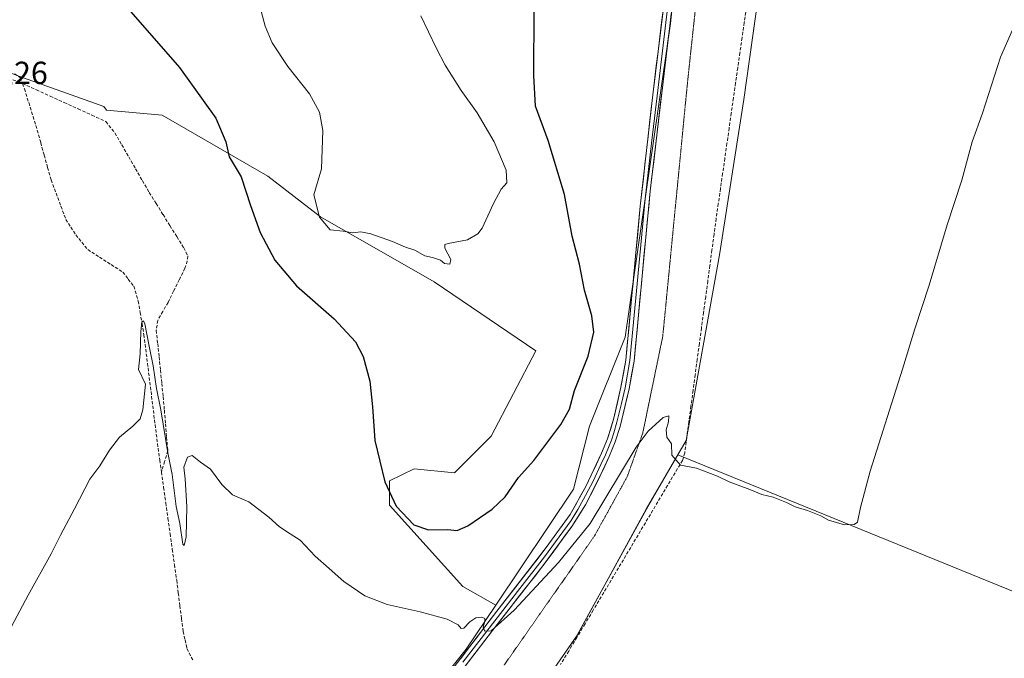
# Model space of a CAD drawing. Units: metres. Extents: x 632071 to 635547, y 4690354 to 4692733.
# Drawn here: x 632320 to 632629, y 4691382 to 4691582 of the extents above; entities that cross this region are included whole.
import ezdxf
from ezdxf.enums import TextEntityAlignment as Align

# ---------------------------------------------------------------- set-up
doc = ezdxf.new("R2010")
doc.units = ezdxf.units.M
doc.header["$MEASUREMENT"] = 0
doc.linetypes.add('TRAZOS2', pattern=[0.375, 0.25, -0.125])
doc.linetypes.add('TRAZOSX2', pattern=[1.5, 1, -0.5])
for name, color, linetype, lineweight in [('Corriente artificial lineal', 5, 'TRAZOSX2', 13), ('Cultivos herbáceos CxS', 92, 'Continuous', 0), ('Curva de nivel maestra', 36, 'Continuous', 30), ('Curva de nivel normal', 36, 'Continuous', 0), ('Layer 0', 7, 'Continuous', 0), ('Pastizal CxS', 92, 'Continuous', 0), ('Rótulo de punto de cota en terreno', 19, 'Continuous', 0), ('Vía pecuaria eje', 92, 'TRAZOS2', 0)]:
    doc.layers.add(name, color=color, linetype=linetype, lineweight=lineweight)
doc.styles.add('Arial', font='txt', dxfattribs={"height": 0.2})

# ---------------------------------------------------------------- blocks, each defined once
blk = doc.blocks.new('*U151')
at = {"layer": 'Cultivos herbáceos CxS', "color": 92, "linetype": 'Continuous', "lineweight": 0}
blk.add_polyline3d([(632320.1095, 4691564.1247, 372.5597), (632346.7845, 4691554.6083, 372.8609), (632347.5453, 4691553.5311, 372.77), (632365.0599, 4691551.9387, 373.894), (632398.2107, 4691532.8129, 377.2948), (632414.7859, 4691520.0625, 379.91), (632450.4867, 4691499.6615, 379.3399), (632482.3625, 4691477.9857, 379.4487), (632468.3367, 4691451.2101, 379.1156), (632456.8613, 4691439.7349, 379.5221), (632444.1109, 4691441.0101, 378.9648), (632436.4607, 4691437.1849, 376.1436), (632436.4607, 4691429.5347, 374.7137), (632447.9359, 4691416.7843, 372.985), (632459.4109, 4691404.0339, 370.4149), (632469.7453, 4691398.2207, 370.0374), (632460.5091, 4691384.4415, 369.6219), (632437.4967, 4691355.4767, 369.3995), (632418.6155, 4691331.7115, 369.0498), (632395.7621, 4691306.9337, 368.6972), (632390.0519, 4691291.0527, 368.2028), (632332.2897, 4691214.8179, 367.7089), (632314.3997, 4691200.598, 368.138)], dxfattribs=at)
blk = doc.blocks.new('*U158')
at = {"layer": 'Cultivos herbáceos CxS', "color": 92, "linetype": 'Continuous', "lineweight": 0}
blk.add_polyline3d([(632090.16, 4691660.03, 377.35), (632113.88, 4691659.04, 376.88), (632118.98, 4691642.47, 376.48), (632226.08, 4691604.22, 374.13), (632235.36, 4691596.2, 373.99), (632235.64, 4691597.12, 374.02), (632320.11, 4691564.12, 372.56), (632346.78, 4691554.61, 372.86), (632347.55, 4691553.53, 372.77), (632365.06, 4691551.94, 373.89), (632398.21, 4691532.81, 377.29), (632414.79, 4691520.06, 379.91), (632450.49, 4691499.66, 379.34), (632482.36, 4691477.99, 379.45), (632468.34, 4691451.21, 379.12), (632456.86, 4691439.73, 379.52), (632444.11, 4691441.01, 378.96), (632436.46, 4691437.18, 376.14), (632436.46, 4691429.53, 374.71), (632447.94, 4691416.78, 372.99), (632459.41, 4691404.03, 370.41), (632469.75, 4691398.22, 370.04)], dxfattribs=at)
blk = doc.blocks.new('*U161')
at = {"layer": 'Cultivos herbáceos CxS', "color": 92, "linetype": 'Continuous', "lineweight": 0}
blk.add_polyline3d([(632090.16, 4691660.03, 377.35), (632113.88, 4691659.04, 376.88), (632118.98, 4691642.47, 376.48), (632226.08, 4691604.22, 374.13), (632235.36, 4691596.2, 373.99), (632235.64, 4691597.12, 374.02), (632320.11, 4691564.12, 372.56), (632346.78, 4691554.61, 372.86), (632347.55, 4691553.53, 372.77), (632365.06, 4691551.94, 373.89), (632398.21, 4691532.81, 377.29), (632414.79, 4691520.06, 379.91), (632450.49, 4691499.66, 379.34), (632482.36, 4691477.99, 379.45), (632468.34, 4691451.21, 379.12), (632456.86, 4691439.73, 379.52), (632444.11, 4691441.01, 378.96), (632436.46, 4691437.18, 376.14), (632436.46, 4691429.53, 374.71), (632447.94, 4691416.78, 372.99), (632459.41, 4691404.03, 370.41), (632469.75, 4691398.22, 370.04)], dxfattribs=at)
blk = doc.blocks.new('*U165')
at = {"layer": 'Curva de nivel normal', "color": 36, "linetype": 'Continuous', "lineweight": 0}
blk.add_polyline3d([(632446.22, 4691583.1, 380), (632451.04, 4691573.06, 380), (632453.93, 4691567.62, 380), (632458.94, 4691559.64, 380), (632463.92, 4691552.68, 380), (632469.26, 4691543.57, 380), (632473.01, 4691534.64, 380), (632473.23, 4691530.71, 380), (632471.49, 4691528.75, 380), (632469.05, 4691524.22, 380), (632465.49, 4691516.44, 380), (632464.16, 4691514.69, 380), (632460.86, 4691512.83, 380), (632454.81, 4691511.68, 380), (632453.82, 4691511.38, 380), (632453.76, 4691510.2, 380), (632455.65, 4691506.62, 380), (632455.32, 4691505.16, 380), (632453.73, 4691505.38, 380), (632452.38, 4691506.4, 380), (632449.9, 4691507.25, 380), (632447.46, 4691507.82, 380), (632444.34, 4691509.55, 380), (632441.45, 4691510.56, 380), (632437.4, 4691512.28, 380), (632430.6, 4691514.67, 380), (632427.42, 4691515.28, 380), (632424.93, 4691514.99, 380), (632421.83, 4691515.52, 380), (632417.76, 4691515.97, 380), (632414.45, 4691519.88, 380), (632412.72, 4691526.93, 380), (632415.05, 4691535.07, 380), (632415.45, 4691547.14, 380), (632414.49, 4691552.85, 380), (632411.28, 4691558.64, 380), (632404.48, 4691567.24, 380), (632399.59, 4691574.61, 380), (632397.35, 4691579.9, 380), (632395.41, 4691587.32, 380)], dxfattribs=at)
blk = doc.blocks.new('*U171')
at = {"layer": 'Curva de nivel maestra', "color": 36, "linetype": 'Continuous', "lineweight": 30}
blk.add_polyline3d([(632352.29, 4691587.66, 375), (632370.47, 4691566.83, 375), (632381.91, 4691550.96, 375), (632385.04, 4691543.55, 375), (632386.06, 4691538.89, 375), (632389.88, 4691532.55, 375), (632392.8, 4691523.57, 375), (632395.86, 4691515.09, 375), (632400.39, 4691506.41, 375), (632407.25, 4691498.34, 375), (632419.06, 4691488.04, 375), (632425.71, 4691480.83, 375), (632428.11, 4691476.21, 375), (632430.23, 4691468.52, 375), (632431.08, 4691460.44, 375), (632431.82, 4691449.89, 375), (632434.99, 4691436.85, 375), (632438.48, 4691429.22, 375), (632444.08, 4691423.44, 375), (632448.64, 4691421.82, 375), (632454.62, 4691421.95, 375), (632457.64, 4691421.61, 375), (632460.98, 4691423.08, 375), (632468.65, 4691428.34, 375), (632472.68, 4691432.22, 375), (632476.88, 4691438.22, 375), (632481.75, 4691443.55, 375), (632490.19, 4691454.89, 375), (632492.9, 4691459.72, 375), (632494.44, 4691465.59, 375), (632498.75, 4691476.35, 375), (632500.53, 4691483.9, 375), (632499.92, 4691488.99, 375), (632497.6, 4691497.02, 375), (632496.09, 4691505.21, 375), (632493.76, 4691513.96, 375), (632491.38, 4691527.06, 375), (632486.26, 4691543.99, 375), (632482.2, 4691554.7, 375), (632481.7, 4691564.42, 375), (632481.82, 4691584.86, 375)], dxfattribs=at)

msp = doc.modelspace()

# ---------------------------------------------------------------- linework, layer by layer
at = {"layer": 'Corriente artificial lineal', "color": 5, "linetype": 'TRAZOSX2', "lineweight": 13}
for points in [[(632548.46, 4691585.72, 371.15), (632547.78, 4691580.99, 371.19), (632547.1, 4691576.25, 371.24), (632546.42, 4691571.52, 371.18), (632545.74, 4691566.79, 371.03), (632545.06, 4691562.05, 371.05), (632544.38, 4691557.32, 371.1), (632543.7, 4691552.58, 371.1), (632543.02, 4691547.85, 371.1), (632542.35, 4691543.11, 371.02), (632541.67, 4691538.38, 371.02), (632540.99, 4691533.64, 370.92), (632540.31, 4691528.91, 370.98), (632539.63, 4691524.17, 370.95), (632538.95, 4691519.44, 371.03), (632538.29, 4691514.54, 370.91), (632537.63, 4691509.65, 370.61), (632536.97, 4691504.75, 370.53), (632536.32, 4691499.85, 370.54), (632535.66, 4691494.96, 370.48), (632535, 4691490.06, 370.36), (632534.34, 4691485.16, 370.23), (632533.68, 4691480.27, 370.17), (632533.02, 4691475.37, 370.2), (632532.36, 4691470.47, 370.22), (632531.7, 4691465.58, 370.15), (632531.05, 4691460.68, 370.08), (632530.39, 4691455.78, 370.02), (632529.73, 4691450.89, 369.99), (632529.07, 4691445.99, 370.02), (632528.38, 4691443.63, 370.03), (632526.05, 4691439.72, 369.68), (632523.72, 4691435.8, 369.49), (632521.39, 4691431.89, 369.5), (632519.06, 4691427.97, 369.35), (632516.73, 4691424.06, 369.55), (632514.43, 4691420.2, 369.35), (632512.12, 4691416.33, 369.41), (632509.82, 4691412.47, 369.35), (632507.51, 4691408.6, 369.35), (632505.21, 4691404.74, 369.39), (632502.9, 4691400.87, 369.49), (632500.34, 4691396.61, 369.34), (632497.79, 4691392.35, 369.25), (632495.23, 4691388.09, 369.08), (632492.67, 4691383.83, 369.2), (632490.11, 4691379.57, 369.04)], [(632318.71, 4691564.92, 372.64), (632320.44, 4691563.77, 372.69), (632321.21, 4691561.81, 372.48)], [(632316.77, 4691563.61, 372.34), (632321.21, 4691561.81, 372.48)], [(632321.21, 4691561.81, 372.48), (632321.85, 4691560.17, 372.26), (632323.19, 4691555.85, 372.04), (632324.52, 4691551.52, 371.91), (632325.86, 4691547.2, 371.77), (632326.94, 4691543.3, 371.82), (632328.03, 4691539.4, 371.54), (632329.11, 4691535.5, 371.55), (632330.19, 4691531.6, 371.24), (632331.74, 4691527.46, 370.64), (632333.29, 4691523.33, 371.29), (632334.84, 4691519.19, 371.16), (632336.4, 4691516.77, 370.62), (632337.96, 4691514.35, 370.78), (632339.83, 4691512.05, 370.82), (632341.7, 4691509.74, 370.65), (632345.37, 4691507.39, 370.45), (632349.03, 4691505.03, 370.66), (632352.7, 4691502.68, 370.34), (632354.43, 4691500.48, 370.31), (632356.15, 4691498.28, 369.83), (632357.56, 4691493.59, 370.24), (632358.15, 4691490.07, 370.39), (632358.75, 4691486.54, 370.42), (632359.34, 4691483.02, 370.33), (632359.89, 4691478.57, 370.01), (632360.45, 4691474.12, 369.55), (632361, 4691469.67, 369.2), (632361.56, 4691465.23, 369.13), (632362.11, 4691460.78, 369.34), (632362.66, 4691456.33, 369.6), (632363.22, 4691451.88, 369.77), (632363.77, 4691447.43, 369.67), (632364.3, 4691443.71, 369.58), (632364.82, 4691439.98, 369.37)], [(632321.21, 4691561.81, 372.48), (632325.57, 4691559.83, 372.53), (632329.94, 4691557.84, 372.4), (632334.3, 4691555.86, 372.32), (632338.67, 4691553.87, 372.29), (632343.03, 4691551.89, 372.26), (632347.4, 4691549.9, 372.32), (632350.24, 4691546.34, 372.34), (632352.4, 4691542.6, 372.24), (632354.55, 4691538.86, 372.25), (632356.71, 4691535.12, 372.16), (632358.86, 4691531.38, 372.2), (632361.02, 4691527.64, 372.15), (632363.18, 4691524.18, 372.14), (632365.35, 4691520.73, 372.16), (632367.51, 4691517.27, 372.12), (632369.68, 4691513.82, 372.15), (632371.84, 4691510.36, 372.12), (632373.07, 4691507.75, 372.07), (632372.95, 4691506.2, 372.04), (632372.22, 4691503.88, 371.96), (632370.45, 4691500.32, 372.01), (632368.67, 4691496.75, 371.96), (632366.9, 4691493.19, 371.82), (632365.29, 4691490.37, 371.53), (632363.67, 4691487.54, 371.12), (632363.22, 4691484.45, 370.8), (632363.65, 4691480.28, 370.47), (632364.09, 4691476.11, 370.18), (632364.52, 4691471.95, 370.02), (632364.96, 4691467.78, 370.05), (632365.39, 4691463.61, 370.21), (632365.75, 4691459.36, 370.31), (632366.11, 4691455.12, 370.31), (632366.47, 4691450.87, 370.07), (632366.83, 4691446.62, 369.77), (632365.83, 4691443.3, 369.59), (632364.82, 4691439.98, 369.37)], [(632364.82, 4691439.98, 369.37), (632365.51, 4691435.13, 369.14), (632366.19, 4691430.29, 369.08), (632366.88, 4691425.44, 369.1), (632367.56, 4691420.59, 369.28), (632368.25, 4691415.74, 369.39), (632368.93, 4691410.9, 369.33), (632369.62, 4691406.05, 369.21), (632370.12, 4691402.04, 369.14), (632370.63, 4691398.03, 369.1), (632371.13, 4691394.01, 369.07), (632371.63, 4691390, 369.17), (632372.24, 4691387.29, 369.3), (632372.84, 4691384.58, 369.36), (632374.84, 4691380.65, 369.35)]]:
    msp.add_polyline3d(points, dxfattribs=at)
at = {"layer": 'Cultivos herbáceos CxS', "color": 92, "linetype": 'Continuous', "lineweight": 0}
for points in [[(632714.34, 4692089.39, 371.9), (632647.01, 4692100.97, 372.76), (632636.23, 4692057.78, 372.64), (632630.52, 4692028.56, 372.48), (632622.86, 4691952.78, 372.04), (632615.6, 4691909.91, 371.93), (632589.96, 4691769.42, 371.97), (632579.82, 4691717.34, 371.72), (632563.97, 4691656.36, 371.54), (632556.27, 4691618, 371.19), (632547.67, 4691556.87, 371.19), (632540.03, 4691508.15, 370.18), (632529.53, 4691449.89, 370.12), (632526.91, 4691445.37, 369.9)], [(632714.34, 4692089.39, 371.9), (632647.01, 4692100.97, 372.76), (632636.23, 4692057.78, 372.64), (632630.52, 4692028.56, 372.48), (632622.86, 4691952.78, 372.04), (632615.6, 4691909.91, 371.93), (632589.96, 4691769.42, 371.97), (632579.82, 4691717.34, 371.72), (632563.97, 4691656.36, 371.54), (632556.27, 4691618, 371.19), (632547.67, 4691556.87, 371.19), (632540.03, 4691508.15, 370.18), (632529.53, 4691449.89, 370.12), (632526.91, 4691445.37, 369.9)], [(632758.16, 4691722.5, 370.3), (632749.45, 4691681.08, 370.35), (632727.66, 4691616.41, 370.18), (632720.84, 4691582.11, 370.42), (632715.73, 4691557.06, 370.45), (632692.93, 4691479.22, 369.65), (632669.47, 4691399.82, 369.66), (632665.17, 4691389.08, 369.67), (632665.17, 4691389.08, 369.67), (632526.91, 4691445.37, 369.9), (632529.53, 4691449.89, 370.12), (632540.03, 4691508.15, 370.18), (632547.67, 4691556.87, 371.19), (632556.27, 4691618, 371.19), (632563.97, 4691656.36, 371.54), (632579.82, 4691717.34, 371.72)], [(632579.82, 4691717.34, 371.72), (632563.97, 4691656.36, 371.54), (632556.27, 4691618, 371.19), (632547.67, 4691556.87, 371.19), (632540.03, 4691508.15, 370.18), (632529.53, 4691449.89, 370.12), (632526.91, 4691445.37, 369.9), (632517.05, 4691428.34, 369.36), (632495.47, 4691388.96, 368.91), (632495.43, 4691388.9, 368.91), (632495.43, 4691388.9, 368.91), (632517.01, 4691428.29, 369.35), (632529.49, 4691449.83, 370.13), (632540, 4691508.1, 370.17), (632547.64, 4691556.82, 371.19), (632556.23, 4691617.95, 371.19), (632563.93, 4691656.31, 371.54), (632579.79, 4691717.29, 371.72)], [(632579.79, 4691717.29, 371.72), (632563.93, 4691656.31, 371.54), (632556.23, 4691617.95, 371.19), (632547.64, 4691556.82, 371.19), (632540, 4691508.1, 370.17), (632529.49, 4691449.83, 370.13), (632517.01, 4691428.29, 369.35), (632495.43, 4691388.9, 368.91)], [(632534.12, 4691650.98, 372.09), (632528.54, 4691617.95, 372.3), (632524.58, 4691580.71, 371.92), (632510.4, 4691482.31, 371.76), (632499.22, 4691454.32, 371.91), (632494.15, 4691434.63, 371.14), (632469.75, 4691398.22, 370.04)], [(632528.54, 4691617.95, 372.3), (632524.58, 4691580.71, 371.92), (632510.4, 4691482.31, 371.76), (632499.22, 4691454.32, 371.91), (632494.15, 4691434.63, 371.14), (632469.75, 4691398.22, 370.04), (632469.75, 4691398.22, 370.04), (632459.41, 4691404.03, 370.41), (632447.94, 4691416.78, 372.99), (632436.46, 4691429.53, 374.71), (632436.46, 4691437.18, 376.14), (632444.11, 4691441.01, 378.96), (632456.86, 4691439.73, 379.52), (632468.34, 4691451.21, 379.12), (632482.36, 4691477.99, 379.45), (632450.49, 4691499.66, 379.34), (632414.79, 4691520.06, 379.91), (632398.21, 4691532.81, 377.29), (632365.06, 4691551.94, 373.89), (632347.55, 4691553.53, 372.77), (632346.78, 4691554.61, 372.86), (632320.11, 4691564.12, 372.56)], [(632526.91, 4691445.37, 369.9), (632517.05, 4691428.34, 369.36), (632495.47, 4691388.96, 368.91), (632495.43, 4691388.9, 368.91)], [(632526.91, 4691445.37, 369.9), (632517.05, 4691428.34, 369.36), (632495.47, 4691388.96, 368.91), (632495.43, 4691388.9, 368.91)], [(632526.91, 4691445.37, 369.9), (632665.17, 4691389.08, 369.67)], [(632526.91, 4691445.37, 369.9), (632665.17, 4691389.08, 369.67)], [(632469.75, 4691398.22, 370.04), (632460.51, 4691384.44, 369.62), (632437.5, 4691355.48, 369.4), (632418.62, 4691331.71, 369.05), (632395.76, 4691306.93, 368.7), (632390.05, 4691291.05, 368.2), (632332.29, 4691214.82, 367.71)], [(632495.43, 4691388.9, 368.91), (632466.91, 4691347.66, 368.8), (632466.87, 4691347.61, 368.8), (632437.71, 4691303.83, 368.3), (632437.68, 4691303.77, 368.3), (632385.67, 4691228.23, 368.15), (632385.66, 4691228.23, 368.15), (632385.66, 4691228.22, 368.15), (632384.98, 4691227.37, 368.14), (632365.99, 4691203.46, 367.87), (632365.95, 4691203.4, 367.88)]]:
    msp.add_polyline3d(points, dxfattribs=at)
msp.add_polyline3d([(632365.95, 4691203.4, 367.88), (632365.99, 4691203.46, 367.87), (632384.98, 4691227.37, 368.14), (632385.66, 4691228.22, 368.15), (632385.66, 4691228.23, 368.15), (632385.67, 4691228.23, 368.15), (632437.68, 4691303.77, 368.3), (632437.71, 4691303.83, 368.3), (632466.87, 4691347.61, 368.8), (632466.91, 4691347.66, 368.8), (632495.43, 4691388.9, 368.91), (632495.47, 4691388.96, 368.91), (632517.05, 4691428.34, 369.36), (632526.91, 4691445.37, 369.9), (632665.17, 4691389.08, 369.67), (632661.85, 4691380.76, 369.48), (632661.83, 4691380.74, 369.47), (632661.81, 4691380.71, 369.47), (632641.5, 4691361.01, 369.41), (632521.51, 4691266.33, 369.21), (632485.96, 4691238.38, 369.45), (632430.72, 4691219.3, 369.06), (632365.95, 4691203.4, 367.88)], close=True, dxfattribs=at)
at = {"layer": 'Curva de nivel normal', "color": 36, "linetype": 'Continuous', "lineweight": 0}
msp.add_polyline3d([(632631.93, 4691578.65, 370), (632628.2, 4691570.12, 370), (632622.51, 4691552.55, 370), (632619.36, 4691543.55, 370), (632616.02, 4691531.55, 370), (632611.47, 4691517.57, 370), (632605.82, 4691498.62, 370), (632601.33, 4691484.9, 370), (632597.48, 4691472.22, 370), (632587.26, 4691440.22, 370), (632584.22, 4691428.89, 370), (632583.28, 4691424.2, 370), (632582.27, 4691423.48, 370), (632579.19, 4691423.45, 370), (632574.24, 4691424.92, 370), (632571.77, 4691426.26, 370), (632567.64, 4691427.89, 370), (632563.71, 4691429.06, 370), (632561.01, 4691430.47, 370), (632556.84, 4691432.04, 370), (632553.26, 4691432.94, 370), (632549.52, 4691434.5, 370), (632543.01, 4691436.89, 370), (632539.34, 4691438.66, 370), (632532.76, 4691441.14, 370), (632527.77, 4691442.14, 370), (632525.07, 4691445.26, 370), (632524.92, 4691448.8, 370), (632523.44, 4691450.87, 370), (632523.24, 4691453.24, 370), (632524.01, 4691455.77, 370), (632524.08, 4691457.57, 370), (632522.31, 4691457.08, 370), (632517.65, 4691452.83, 370), (632513.83, 4691447.74, 370), (632499.37, 4691423.87, 370), (632489.5, 4691411.61, 370), (632475.53, 4691396.64, 370), (632468.31, 4691390.16, 370), (632466.33, 4691390.02, 370), (632465.82, 4691391.34, 370), (632466.36, 4691393.04, 370), (632466.32, 4691394.05, 370), (632465.35, 4691394.42, 370), (632463.56, 4691394.26, 370), (632461.63, 4691392.98, 370), (632459.79, 4691391.02, 370), (632458.92, 4691390.84, 370), (632457.93, 4691392.03, 370), (632454.49, 4691393.83, 370), (632446.06, 4691396.16, 370), (632435.72, 4691398.42, 370), (632428.72, 4691401.18, 370), (632422.11, 4691405.66, 370), (632417.5, 4691409.76, 370), (632413.13, 4691413.6, 370), (632408.42, 4691418.62, 370), (632405.26, 4691420.57, 370), (632401.86, 4691422.76, 370), (632398.57, 4691425.85, 370), (632392.22, 4691430.58, 370), (632387.15, 4691432.84, 370), (632383.75, 4691436.1, 370), (632380.24, 4691440.92, 370), (632377.09, 4691443.11, 370), (632374.43, 4691445.2, 370), (632372.98, 4691444.65, 370), (632371.84, 4691441.55, 370), (632372.23, 4691437.89, 370), (632372.84, 4691429.08, 370), (632372.55, 4691419.64, 370), (632371.92, 4691416.92, 370), (632371.57, 4691417.35, 370), (632370.57, 4691423.86, 370), (632369.43, 4691429.18, 370), (632368.17, 4691439.21, 370), (632366.81, 4691446.03, 370), (632364.67, 4691459.47, 370), (632363.33, 4691466.17, 370), (632362.27, 4691473.33, 370), (632360.93, 4691479.46, 370), (632359.6, 4691486.47, 370), (632359.23, 4691487.37, 370), (632358.67, 4691487.06, 370), (632358.34, 4691484.04, 370), (632358.12, 4691477.02, 370), (632357.64, 4691472.16, 370), (632359.84, 4691467.53, 370), (632359.04, 4691459.49, 370), (632358.11, 4691456.71, 370), (632355.86, 4691454.38, 370), (632351.69, 4691450.87, 370), (632348.5, 4691446.83, 370), (632345.49, 4691441.89, 370), (632342.39, 4691437.69, 370), (632337.58, 4691428.44, 370), (632333.16, 4691420.2, 370), (632330.23, 4691414.27, 370), (632323.04, 4691401.4, 370), (632315.14, 4691386.65, 370)], dxfattribs=at)
at = {"layer": 'Layer 0', "linetype": 'Continuous', "lineweight": 0}
for points in [[(632450.25, 4691370.39), (632470.14, 4691396.33), (632485.64, 4691416.29), (632493.1, 4691426.68), (632498.04, 4691435.47), (632503.01, 4691445.9), (632504.85, 4691450.38), (632506.82, 4691456.9), (632509.06, 4691466.64), (632510.61, 4691475.1), (632515.14, 4691523.35), (632519.04, 4691558.29), (632524.05, 4691599.18), (632526.78, 4691613.94), (632529.03, 4691623.77), (632530.78, 4691628.46), (632542.14, 4691651.43), (632542.85, 4691655.14), (632542.63, 4691656.58)], [(632542.75, 4691643.67), (632538.06, 4691635.12), (632533.1, 4691624.66), (632529.3, 4691613.29), (632526.47, 4691597.61), (632518.24, 4691528.05), (632513.19, 4691474.74), (632511.61, 4691466.11), (632508.81, 4691454.25), (632507.29, 4691449.49), (632505.39, 4691444.86), (632502.58, 4691438.82), (632497.93, 4691429.69), (632493.68, 4691422.91), (632484.52, 4691410.51), (632468.71, 4691390.22), (632452.33, 4691368.83)], [(632525.26, 4691598.4), (632523.2, 4691581.01), (632520.7, 4691560.56), (632518.64, 4691543.17), (632516.69, 4691525.7), (632514.17, 4691499.05), (632511.9, 4691474.92), (632510.34, 4691466.38), (632509.22, 4691461.51), (632507.82, 4691455.58), (632506.83, 4691452.32), (632506.07, 4691449.94), (632504.2, 4691445.38), (632502.8, 4691442.36), (632500.31, 4691437.15), (632497.99, 4691432.58), (632495.52, 4691428.19), (632493.39, 4691424.8), (632489.66, 4691419.6), (632485.08, 4691413.4), (632477.33, 4691403.42), (632469.43, 4691393.28), (632459.48, 4691380.31)]]:
    msp.add_lwpolyline(points, dxfattribs=at)
for points in [[(632458.77, 4691381.51, 369.65), (632461.62, 4691385.21, 369.75), (632464.46, 4691388.92, 369.79), (632467.3, 4691392.62, 369.96), (632470.14, 4691396.33, 370.05), (632472.72, 4691399.66, 370.05), (632475.31, 4691402.98, 370.21), (632477.89, 4691406.31, 370.2), (632480.47, 4691409.64, 370.39), (632483.06, 4691412.96, 370.37), (632485.64, 4691416.29, 370.62), (632488.13, 4691419.75, 370.68), (632490.61, 4691423.22, 370.84), (632493.1, 4691426.68, 370.77), (632494.75, 4691429.61, 370.97), (632496.39, 4691432.54, 370.98), (632498.04, 4691435.47, 371.01), (632499.7, 4691438.95, 371.16), (632501.35, 4691442.42, 371.17), (632503.01, 4691445.9, 371.21), (632504.85, 4691450.38, 371.48), (632505.84, 4691453.64, 371.57), (632506.82, 4691456.9, 371.37), (632507.94, 4691461.77, 371.43), (632509.06, 4691466.64, 371.6), (632509.84, 4691470.87, 371.73), (632510.61, 4691475.1, 371.81), (632511.06, 4691479.93, 371.82), (632511.52, 4691484.75, 371.83), (632511.97, 4691489.58, 371.82), (632512.42, 4691494.4, 371.8), (632512.88, 4691499.23, 371.79), (632513.33, 4691504.05, 371.79), (632513.78, 4691508.88, 371.84), (632514.23, 4691513.7, 371.92), (632514.69, 4691518.53, 371.98), (632515.14, 4691523.35, 372.05), (632515.63, 4691527.72, 372.12), (632516.12, 4691532.09, 372.14), (632516.6, 4691536.45, 372.05), (632517.09, 4691540.82, 371.94), (632517.58, 4691545.19, 371.91), (632518.07, 4691549.56, 371.95), (632518.55, 4691553.92, 371.99), (632519.04, 4691558.29, 372.04), (632519.6, 4691562.83, 372.14), (632520.15, 4691567.38, 372.23), (632520.71, 4691571.92, 372.29), (632521.27, 4691576.46, 372.29), (632521.82, 4691581.01, 372.26), (632522.38, 4691585.55, 372.22)], [(632524.82, 4691583.7, 372.14), (632524.28, 4691579.06, 372.1), (632523.73, 4691574.42, 372.02), (632523.18, 4691569.79, 372.03), (632522.63, 4691565.15, 372.06), (632522.08, 4691560.51, 372.12), (632521.53, 4691555.87, 372.17), (632520.98, 4691551.24, 372.09), (632520.43, 4691546.6, 371.96), (632519.89, 4691541.96, 371.84), (632519.34, 4691537.32, 371.8), (632518.79, 4691532.69, 371.84), (632518.24, 4691528.05, 371.85), (632517.78, 4691523.2, 371.9), (632517.32, 4691518.36, 371.93), (632516.86, 4691513.51, 371.99), (632516.4, 4691508.66, 372.02), (632515.94, 4691503.82, 371.95), (632515.49, 4691498.97, 371.87), (632515.03, 4691494.13, 371.78), (632514.57, 4691489.28, 371.71), (632514.11, 4691484.43, 371.64), (632513.65, 4691479.59, 371.58), (632513.19, 4691474.74, 371.58), (632512.4, 4691470.43, 371.64), (632511.61, 4691466.11, 371.78), (632510.68, 4691462.16, 371.66), (632509.74, 4691458.2, 371.42), (632508.81, 4691454.25, 371.29), (632507.29, 4691449.49, 371.33), (632506.34, 4691447.18, 371.39), (632505.39, 4691444.86, 371.22), (632503.99, 4691441.84, 371.03), (632502.58, 4691438.82, 371.07), (632501.03, 4691435.78, 371.16), (632499.48, 4691432.73, 370.98), (632497.93, 4691429.69, 370.9), (632495.81, 4691426.3, 370.88), (632493.68, 4691422.91, 370.76), (632491.39, 4691419.81, 370.91), (632489.1, 4691416.71, 370.57), (632486.81, 4691413.61, 370.68), (632484.52, 4691410.51, 370.33), (632481.89, 4691407.13, 370.33), (632479.25, 4691403.75, 370.14), (632476.62, 4691400.37, 370.07), (632473.98, 4691396.98, 369.93), (632471.35, 4691393.6, 370), (632468.71, 4691390.22, 369.8), (632465.98, 4691386.66, 369.72), (632463.25, 4691383.09, 369.66), (632460.52, 4691379.53, 369.61)]]:
    msp.add_polyline3d(points, dxfattribs=at)
at = {"layer": 'Pastizal CxS', "color": 92, "linetype": 'Continuous', "lineweight": 0}
for points in [[(632579.79, 4691717.29, 371.72), (632563.93, 4691656.31, 371.54), (632556.23, 4691617.95, 371.19), (632547.64, 4691556.82, 371.19), (632540, 4691508.1, 370.17), (632529.49, 4691449.83, 370.13), (632517.01, 4691428.29, 369.35), (632495.43, 4691388.9, 368.91), (632466.91, 4691347.66, 368.8)], [(632579.79, 4691717.29, 371.72), (632563.93, 4691656.31, 371.54), (632556.23, 4691617.95, 371.19), (632547.64, 4691556.82, 371.19), (632540, 4691508.1, 370.17), (632529.49, 4691449.83, 370.13), (632517.01, 4691428.29, 369.35), (632495.43, 4691388.9, 368.91)], [(632437.5, 4691355.48, 369.4), (632460.51, 4691384.44, 369.62), (632469.75, 4691398.22, 370.04), (632494.15, 4691434.63, 371.14), (632499.22, 4691454.32, 371.91), (632510.4, 4691482.31, 371.76), (632524.58, 4691580.71, 371.92), (632528.54, 4691617.95, 372.3), (632534.12, 4691650.98, 372.09), (632534.72, 4691660.74, 372.21), (632541.69, 4691706.47, 372.4)], [(632534.12, 4691650.98, 372.09), (632528.54, 4691617.95, 372.3), (632524.58, 4691580.71, 371.92), (632510.4, 4691482.31, 371.76), (632499.22, 4691454.32, 371.91), (632494.15, 4691434.63, 371.14), (632469.75, 4691398.22, 370.04)], [(632469.75, 4691398.22, 370.04), (632460.51, 4691384.44, 369.62), (632437.5, 4691355.48, 369.4), (632418.62, 4691331.71, 369.05), (632395.76, 4691306.93, 368.7), (632390.05, 4691291.05, 368.2), (632332.29, 4691214.82, 367.71)], [(632495.43, 4691388.9, 368.91), (632466.91, 4691347.66, 368.8), (632466.87, 4691347.61, 368.8), (632437.71, 4691303.83, 368.3), (632437.68, 4691303.77, 368.3), (632385.67, 4691228.23, 368.15), (632385.66, 4691228.23, 368.15), (632385.66, 4691228.22, 368.15), (632384.98, 4691227.37, 368.14), (632365.99, 4691203.46, 367.87), (632365.95, 4691203.4, 367.88)]]:
    msp.add_polyline3d(points, dxfattribs=at)
at = {"layer": 'Vía pecuaria eje', "color": 92, "linetype": 'TRAZOS2', "lineweight": 0}
msp.add_polyline3d([(632532.41, 4691585.01, 371.38), (632531.92, 4691580.49, 371.33), (632531.44, 4691575.96, 371.29), (632530.95, 4691571.43, 371.27), (632530.46, 4691566.9, 371.24), (632529.98, 4691562.37, 371.2), (632529.52, 4691557.68, 371.16), (632529.06, 4691552.98, 371.12), (632528.6, 4691548.28, 371.06), (632528.15, 4691543.58, 371.02), (632527.69, 4691538.89, 370.99), (632527.23, 4691534.19, 370.97), (632526.77, 4691529.49, 370.96), (632526.31, 4691524.79, 370.94), (632525.85, 4691520.1, 370.91), (632525.4, 4691515.4, 370.88), (632524.94, 4691510.7, 370.85), (632524.48, 4691506, 370.81), (632524.02, 4691501.31, 370.74), (632523.56, 4691496.61, 370.65), (632523.11, 4691491.91, 370.58), (632522.65, 4691487.21, 370.54), (632522.19, 4691482.52, 370.5), (632521.29, 4691478.18, 370.5), (632520.39, 4691473.84, 370.55), (632519.49, 4691469.5, 370.52), (632518.59, 4691465.16, 370.39), (632517.69, 4691460.81, 370.22), (632516.8, 4691456.47, 370.06), (632515.9, 4691452.13, 370.03), (632514.27, 4691447.59, 369.98), (632512.65, 4691443.04, 369.8), (632511.03, 4691438.5, 369.71), (632508.99, 4691434.8, 369.7), (632506.94, 4691431.1, 369.57), (632504.9, 4691427.4, 369.68), (632502.85, 4691423.7, 369.57), (632500.81, 4691420, 369.56), (632497.97, 4691415.94, 369.56), (632495.13, 4691411.88, 369.45), (632492.29, 4691407.82, 369.42), (632489.45, 4691403.77, 369.36), (632486.61, 4691399.71, 369.25), (632483.77, 4691395.65, 369.23), (632480.93, 4691391.59, 369.18), (632478.09, 4691387.54, 369.1), (632475.25, 4691383.48, 368.99), (632472.42, 4691379.42, 368.87)], dxfattribs=at)
msp.add_polyline3d([(632532.41, 4691585.01, 371.38), (632531.92, 4691580.49, 371.33), (632531.44, 4691575.96, 371.29), (632530.95, 4691571.43, 371.27), (632530.46, 4691566.9, 371.24), (632529.98, 4691562.37, 371.2), (632529.52, 4691557.68, 371.16), (632529.06, 4691552.98, 371.12), (632528.6, 4691548.28, 371.06), (632528.15, 4691543.58, 371.02), (632527.69, 4691538.89, 370.99), (632527.23, 4691534.19, 370.97), (632526.77, 4691529.49, 370.96), (632526.31, 4691524.79, 370.94), (632525.85, 4691520.1, 370.91), (632525.4, 4691515.4, 370.88), (632524.94, 4691510.7, 370.85), (632524.48, 4691506, 370.81), (632524.02, 4691501.31, 370.74), (632523.56, 4691496.61, 370.65), (632523.11, 4691491.91, 370.58), (632522.65, 4691487.21, 370.54), (632522.19, 4691482.52, 370.5), (632521.29, 4691478.18, 370.5), (632520.39, 4691473.84, 370.55), (632519.49, 4691469.5, 370.52), (632518.59, 4691465.16, 370.39), (632517.69, 4691460.81, 370.22), (632516.8, 4691456.47, 370.06), (632515.9, 4691452.13, 370.03), (632514.27, 4691447.59, 369.98), (632512.65, 4691443.04, 369.8), (632511.03, 4691438.5, 369.71), (632508.99, 4691434.8, 369.7), (632506.94, 4691431.1, 369.57), (632504.9, 4691427.4, 369.68), (632502.85, 4691423.7, 369.57), (632500.81, 4691420, 369.56), (632497.97, 4691415.94, 369.56), (632495.13, 4691411.88, 369.45), (632492.29, 4691407.82, 369.42), (632489.45, 4691403.77, 369.36), (632486.61, 4691399.71, 369.25), (632483.77, 4691395.65, 369.23), (632480.93, 4691391.59, 369.18), (632478.09, 4691387.54, 369.1), (632475.25, 4691383.48, 368.99), (632472.42, 4691379.42, 368.87)], dxfattribs=at)

# ---------------------------------------------------------------- block references
at = {"layer": 'Cultivos herbáceos CxS', "color": 92, "linetype": 'Continuous', "lineweight": 0}
for name in ['*U151', '*U158', '*U161']:
    msp.add_blockref(name, (0, 0), dxfattribs=at)
at = {"layer": 'Curva de nivel maestra', "color": 36, "linetype": 'Continuous', "lineweight": 30}
msp.add_blockref('*U171', (0, 0), dxfattribs=at)
at = {"layer": 'Curva de nivel normal', "color": 36, "linetype": 'Continuous', "lineweight": 0}
msp.add_blockref('*U165', (0, 0), dxfattribs=at)

# ---------------------------------------------------------------- texts
at = {"layer": 'Rótulo de punto de cota en terreno', "color": 19, "linetype": 'Continuous', "lineweight": 0, "style": 'Arial'}
msp.add_text('372,26', height=7, dxfattribs=at).set_placement((632300.02, 4691559.51), align=Align.BOTTOM_LEFT)

doc.saveas('drawing.dxf')
